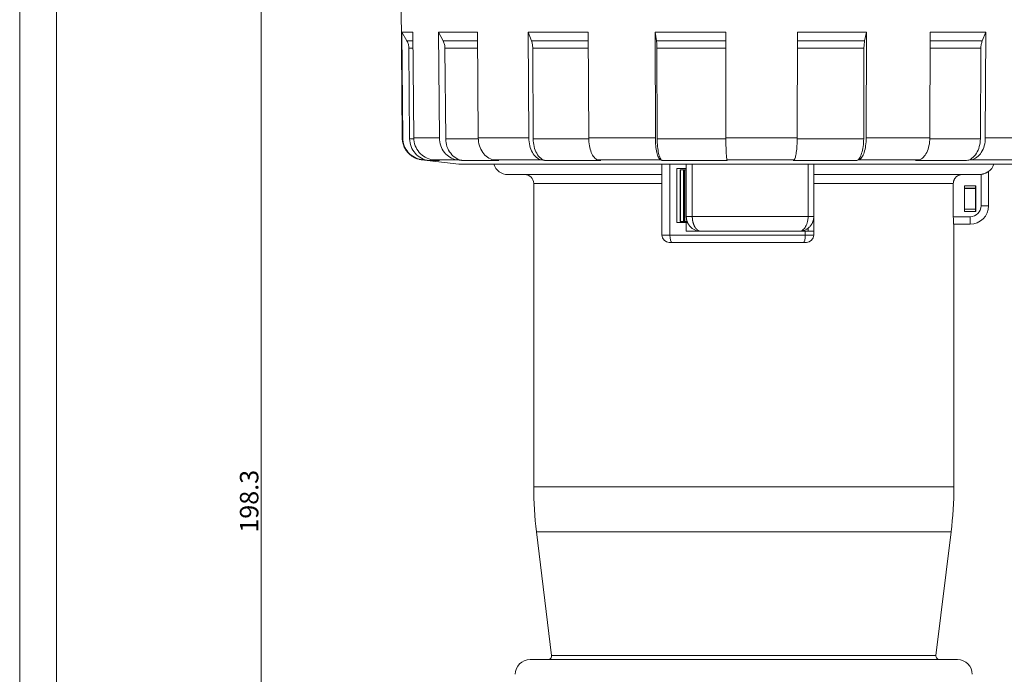
# Model space of a CAD drawing. Units: millimetres. Extents: x 0 to 420, y 0 to 297.
# Drawn here: x 0 to 134, y 130 to 219 of the extents above; entities that cross this region are included whole.
import ezdxf

# ---------------------------------------------------------------- set-up
doc = ezdxf.new("R2010")
doc.units = ezdxf.units.MM
doc.layers.add('1', color=7, linetype='Continuous', true_color=0xffffff)
doc.layers.add('256', color=7, linetype='Continuous', true_color=0xffffff)
doc.styles.add('Arial', font='Arial')
doc.dimstyles.get("Standard").update_dxf_attribs({"dimtxt": 0.18, "dimasz": 0.18, "dimexe": 0.18, "dimexo": 0.0625, "dimgap": 0.09, "dimtad": 0, "dimtih": 1, "dimtoh": 1, "dimdec": 4, "dimzin": 0, "dimdsep": 46, "dimtxsty": 'Standard', "dimcen": 0.09, "dimadec": 0, "dimazin": 0, "dimtfac": 1, "dimtdec": 4, "dimtofl": 0, "dimtmove": 0, "dimatfit": 3, "dimfxl": 0, "dimtolj": 1, "dimtzin": 0, "dimarcsym": 0})

# ---------------------------------------------------------------- blocks, each defined once
blk = doc.blocks.new('_U0')
at = {"layer": '1', "color": 18, "lineweight": 13}
for p, q in [((69.03, 252.19), (31.26, 252.19)), ((32.76, 252.19), (32.76, 53.89)), ((77.12, 53.89), (31.26, 53.89))]:
    blk.add_line(p, q, dxfattribs=at)
at = {"layer": '1', "color": 18, "lineweight": 18}
for points in [[(32.76, 252.19), (33.25, 249.69), (32.27, 249.69)], [(32.76, 53.89), (32.27, 56.39), (33.25, 56.39)]]:
    blk.add_solid(points, dxfattribs=at)
at = {"layer": '1', "color": 18, "linetype": 'Continuous', "lineweight": 13, "insert": (32.38, 148.91), "char_height": 2.5, "attachment_point": 7, "rotation": 90, "line_spacing_factor": 1.047437, "style": 'Arial'}
blk.add_mtext('\\fArial|b0|i0;\\W1.0000;198.3', dxfattribs=at)

msp = doc.modelspace()

# ---------------------------------------------------------------- linework, layer by layer
at = {"layer": '1', "color": 155, "linetype": 'Continuous', "lineweight": 18}
for p, q in [((51.731, 220.895), (51.892, 202.467)), ((51.83, 216.833), (52.531, 215.619)), ((51.83, 216.833), (51.956, 202.467)), ((53.35, 216.833), (51.83, 216.833)), ((53.35, 216.833), (53.471, 202.467)), ((56.831, 216.833), (57.456, 215.619)), ((56.831, 216.833), (56.943, 202.467)), ((62.121, 216.833), (56.831, 216.833)), ((62.121, 216.833), (62.219, 202.467)), ((68.99, 216.833), (69.431, 215.619)), ((68.99, 216.833), (69.069, 202.467)), ((77.137, 216.833), (68.99, 216.833)), ((77.137, 216.833), (77.194, 202.467)), ((86.205, 216.833), (86.387, 215.619)), ((86.205, 216.833), (86.238, 202.467)), ((95.799, 216.833), (86.205, 216.833)), ((95.799, 216.833), (95.806, 202.467)), ((105.5, 216.833), (105.48, 202.467)), ((114.883, 216.833), (105.5, 216.833)), ((114.883, 216.833), (114.631, 215.619)), ((114.883, 216.833), (114.838, 202.467)), ((123.538, 216.833), (123.469, 202.467)), ((131.087, 216.833), (123.538, 216.833)), ((131.087, 216.833), (130.591, 215.619)), ((131.087, 216.833), (130.998, 202.467)), ((53.36, 215.619), (52.531, 215.619)), ((62.13, 215.619), (57.456, 215.619)), ((77.141, 215.619), (69.431, 215.619)), ((95.8, 215.619), (86.387, 215.619)), ((114.631, 215.619), (105.498, 215.619)), ((130.591, 215.619), (123.532, 215.619)), ((52.798, 214.636), (52.905, 202.35)), ((53.368, 214.636), (52.798, 214.636)), ((57.694, 214.636), (57.79, 202.35)), ((62.136, 214.636), (57.694, 214.636)), ((69.6, 214.636), (69.667, 202.35)), ((77.145, 214.636), (69.6, 214.636)), ((86.456, 214.636), (86.484, 202.35)), ((95.8, 214.636), (86.456, 214.636)), ((114.535, 214.636), (105.497, 214.636)), ((114.535, 214.636), (114.497, 202.35)), ((130.401, 214.636), (123.527, 214.636)), ((130.401, 214.636), (130.325, 202.35)), ((59.581, 198.895), (54.526, 199.515)), ((56.015, 199.515), (56.934, 199.399)), ((64.266, 199.515), (65.005, 199.399)), ((105.068, 199.515), (104.919, 199.399)), ((113.894, 199.515), (113.553, 199.399)), ((122.035, 199.515), (121.517, 199.399)), ((129.135, 199.515), (128.463, 199.399)), ((89.131, 190.995), (89.131, 198.295)), ((89.131, 198.295), (90.431, 198.295)), ((89.581, 198.145), (89.634, 198.145)), ((89.581, 191.145), (89.581, 198.145)), ((89.634, 198.145), (90.033, 198.145)), ((89.634, 191.145), (89.634, 198.145)), ((90.033, 198.145), (90.085, 198.145)), ((90.033, 191.145), (90.033, 198.145)), ((90.085, 198.145), (90.241, 198.145)), ((90.241, 198.145), (90.431, 198.145)), ((90.431, 198.295), (90.431, 198.895)), ((90.431, 198.895), (90.431, 191.795)), ((107.731, 198.895), (107.731, 191.795)), ((131.431, 193.271), (131.431, 197.906)), ((131.431, 193.271), (131.431, 197.906)), ((87.131, 197.495), (66.231, 197.495)), ((107.731, 197.495), (130.169, 197.495)), ((69.731, 196.295), (69.731, 155.114)), ((126.661, 196.295), (126.661, 191.771)), ((128.163, 195.979), (128.172, 195.971)), ((129.698, 195.979), (128.163, 195.979)), ((128.163, 192.462), (128.163, 195.979)), ((128.172, 195.971), (128.172, 195.629)), ((129.69, 195.971), (128.172, 195.971)), ((128.172, 195.629), (129.69, 195.629)), ((128.181, 195.621), (128.172, 195.629)), ((129.681, 195.621), (128.181, 195.621)), ((128.181, 195.621), (128.181, 192.821)), ((129.681, 195.621), (129.69, 195.629)), ((129.681, 192.821), (129.681, 195.621)), ((129.698, 195.979), (129.69, 195.971)), ((129.69, 195.629), (129.69, 195.971)), ((129.698, 192.462), (129.698, 195.979)), ((128.163, 192.462), (128.172, 192.471)), ((128.163, 192.462), (129.698, 192.462)), ((128.181, 192.821), (128.172, 192.812)), ((128.172, 192.812), (129.69, 192.812)), ((128.172, 192.812), (128.172, 192.471)), ((128.172, 192.471), (129.69, 192.471)), ((128.181, 192.821), (129.681, 192.821)), ((129.681, 192.821), (129.69, 192.812)), ((129.69, 192.471), (129.69, 192.812)), ((129.698, 192.462), (129.69, 192.471)), ((89.581, 191.145), (89.634, 191.145)), ((89.634, 191.145), (90.033, 191.145)), ((90.033, 191.145), (90.085, 191.145)), ((90.085, 191.145), (90.241, 191.145)), ((90.241, 191.145), (90.54, 191.145)), ((107.731, 191.795), (107.731, 189.795)), ((89.131, 190.995), (90.431, 190.995)), ((90.599, 190.995), (90.431, 190.995)), ((90.431, 189.798), (90.431, 190.995)), ((92.328, 189.797), (90.431, 189.798)), ((90.431, 189.798), (92.329, 189.797)), ((92.431, 189.795), (105.731, 189.795)), ((105.769, 189.795), (106.575, 189.795)), ((106.989, 189.795), (105.77, 189.795)), ((106.989, 189.795), (107.731, 189.795)), ((126.714, 190.771), (128.931, 190.771)), ((126.731, 155.114), (126.731, 190.771)), ((128.931, 190.771), (128.931, 190.771)), ((88.131, 188.295), (88.494, 188.295)), ((88.494, 188.295), (106.346, 188.295)), ((106.346, 188.295), (106.731, 188.295)), ((70.104, 149.02), (72.162, 132.256)), ((124.3, 132.256), (126.359, 149.02)), ((69.231, 131.695), (127.231, 131.695))]:
    msp.add_line(p, q, dxfattribs=at)
at = {"layer": '1', "color": 155, "linetype": 'Continuous', "lineweight": 13}
for p, q in [((90.085, 191.145), (90.085, 198.145)), ((90.241, 191.145), (90.241, 198.145)), ((91.25, 198.895), (91.25, 191.795)), ((106.958, 198.895), (106.958, 191.795)), ((130.431, 193.271), (130.431, 197.512)), ((69.731, 196.295), (87.131, 196.295)), ((107.731, 196.295), (126.661, 196.295)), ((131.431, 193.271), (130.431, 193.271)), ((131.431, 193.271), (131.431, 193.271)), ((91.25, 191.795), (106.958, 191.795)), ((126.661, 191.771), (128.931, 191.771)), ((106.989, 190.24), (106.989, 189.795)), ((98.231, 155.114), (69.731, 155.114)), ((126.731, 155.114), (98.231, 155.114)), ((98.231, 149.02), (70.104, 149.02)), ((126.359, 149.02), (98.231, 149.02)), ((98.231, 132.256), (72.162, 132.256)), ((124.3, 132.256), (98.231, 132.256))]:
    msp.add_line(p, q, dxfattribs=at)
at = {"layer": '1', "color": 155, "linetype": 'Continuous', "lineweight": 18}
for centre, radius, start, end in [((66.231, 199.495), 2, 197.46563, 270.00003), ((130.231, 199.495), 2, 306.86981, 342.54258), ((68.531, 196.295), 1.2, 0, 90), ((88.131, 189.295), 1, 180, 270), ((106.731, 189.295), 1, 270, 360), ((119.738, 155.114), 50.006, 180, 186.99906), ((76.725, 155.114), 50.006, 353.00094, 0), ((71.666, 132.195), 0.5, 270, 7.00003), ((124.796, 132.195), 0.5, 172.99997, 270), ((69.231, 129.695), 2, 90, 180), ((127.231, 129.695), 2, 0, 90)]:
    msp.add_arc(centre, radius, start, end, dxfattribs=at)
msp.add_ellipse((128.931, 193.271), major_axis=(0, -2.5), ratio=1, start_param=0, end_param=1.5707963, dxfattribs=at)
msp.add_ellipse((128.931, 193.271), major_axis=(0, -2.5), ratio=1, start_param=0, end_param=1.5707963, dxfattribs=at)
at = {"layer": '1', "color": 155, "linetype": 'Continuous', "lineweight": 13}
for centre, major_axis, ratio, start_param, end_param in [((128.931, 193.271), (0, -1.5), 1, 0, 1.5707963), ((128.931, 191.771), (0, -1), 0.000185, 4.712389, 6.2831853), ((88.494, 189.295), (0, -1), 0.2750705, 4.712389, 6.2831853), ((106.346, 189.295), (0, -1), 0.2292254, 0, 1.5707963)]:
    msp.add_ellipse(centre, major_axis=major_axis, ratio=ratio, start_param=start_param, end_param=end_param, dxfattribs=at)
at = {"layer": '1', "color": 155, "linetype": 'Continuous', "lineweight": 18}
for points, degree in [([(52.531, 215.619), (52.573, 215.544), (52.65, 215.39), (52.733, 215.146), (52.785, 214.894), (52.797, 214.722), (52.798, 214.636)], 3), ([(57.456, 215.619), (57.494, 215.544), (57.562, 215.39), (57.637, 215.146), (57.683, 214.894), (57.694, 214.722), (57.694, 214.636)], 3), ([(69.431, 215.619), (69.458, 215.544), (69.506, 215.39), (69.559, 215.146), (69.592, 214.894), (69.6, 214.722), (69.6, 214.636)], 3), ([(86.387, 215.619), (86.398, 215.544), (86.418, 215.39), (86.439, 215.146), (86.453, 214.894), (86.456, 214.722), (86.456, 214.636)], 3), ([(114.631, 215.619), (114.616, 215.544), (114.589, 215.39), (114.559, 215.146), (114.54, 214.894), (114.536, 214.722), (114.535, 214.636)], 3), ([(130.591, 215.619), (130.56, 215.544), (130.506, 215.39), (130.447, 215.146), (130.411, 214.894), (130.402, 214.722), (130.401, 214.636)], 3), ([(54.586, 199.515), (55.536, 199.399)], 1), ([(59.29, 199.515), (60.137, 199.399)], 1), ([(70.727, 199.515), (71.325, 199.399)], 1), ([(86.92, 199.515), (87.166, 199.399)], 1), ([(134.885, 199.515), (134.054, 199.515), (132.258, 199.515), (130.214, 199.515), (129.135, 199.515)], 3), ([(87.131, 198.895), (87.131, 195.695), (87.131, 192.495), (87.131, 189.295)], 3), ([(131.431, 197.895), (131.431, 197.895), (131.431, 197.898), (131.431, 197.906)], 3), ([(130.431, 197.512), (130.344, 197.5), (130.256, 197.495), (130.169, 197.495)], 3), ([(90.431, 191.795), (90.431, 191.784), (90.431, 191.773), (90.431, 191.762)], 3), ([(107.731, 191.795), (107.731, 191.789), (107.731, 191.784), (107.731, 191.779)], 3)]:
    msp.add_open_spline(points, degree=degree, dxfattribs=at)
for points, knots in [([(51.892, 202.467), (51.892, 202.422), (51.895, 202.332), (51.906, 202.198), (51.922, 202.064), (51.944, 201.931), (51.973, 201.799), (52.007, 201.668), (52.047, 201.539), (52.093, 201.411), (52.144, 201.287), (52.201, 201.164), (52.264, 201.044), (52.332, 200.928), (52.405, 200.814), (52.483, 200.704), (52.565, 200.597), (52.653, 200.495), (52.745, 200.396), (52.842, 200.302), (52.942, 200.212), (53.047, 200.126), (53.155, 200.046), (53.267, 199.97), (53.382, 199.899), (53.5, 199.834), (53.622, 199.774), (53.745, 199.72), (53.872, 199.671), (54, 199.628), (54.13, 199.591), (54.261, 199.559), (54.393, 199.534), (54.482, 199.521), (54.526, 199.515)], [0, 0, 0, 0, 0.0311167, 0.062295, 0.0935236, 0.1247905, 0.156083, 0.1873888, 0.2186962, 0.2499945, 0.2812772, 0.3125464, 0.343805, 0.3750552, 0.4062986, 0.4375362, 0.4687694, 0.5000001, 0.5312308, 0.5624641, 0.5937017, 0.624945, 0.6561952, 0.6874539, 0.718723, 0.7500056, 0.781304, 0.8126113, 0.8439171, 0.8752096, 0.9064764, 0.9377051, 0.9688834, 1, 1, 1, 1]), ([(51.956, 202.467), (51.959, 202.109), (52.096, 201.387), (52.668, 200.452), (53.531, 199.777), (54.231, 199.559), (54.586, 199.515)], [0, 0, 0, 0, 0.2500001, 0.5000001, 0.7500001, 1, 1, 1, 1]), ([(52.905, 202.35), (52.908, 201.992), (53.045, 201.271), (53.617, 200.335), (54.481, 199.66), (55.181, 199.442), (55.536, 199.399)], [0, 0, 0, 0, 0.2500001, 0.5000001, 0.7500001, 1, 1, 1, 1]), ([(53.471, 202.467), (53.474, 202.109), (53.607, 201.387), (54.16, 200.452), (54.995, 199.777), (55.672, 199.559), (56.015, 199.515)], [0, 0, 0, 0, 0.2500001, 0.5000001, 0.7500001, 1, 1, 1, 1]), ([(56.943, 202.467), (56.945, 202.109), (57.068, 201.387), (57.578, 200.452), (58.348, 199.777), (58.973, 199.559), (59.29, 199.515)], [0, 0, 0, 0, 0.2500001, 0.5000001, 0.7500001, 1, 1, 1, 1]), ([(57.79, 202.35), (57.793, 201.992), (57.915, 201.271), (58.425, 200.335), (59.196, 199.66), (59.821, 199.442), (60.137, 199.399)], [0, 0, 0, 0, 0.2500001, 0.5000001, 0.7500001, 1, 1, 1, 1]), ([(62.219, 202.467), (62.221, 202.109), (62.328, 201.387), (62.773, 200.452), (63.445, 199.777), (63.99, 199.559), (64.266, 199.515)], [0, 0, 0, 0, 0.2500001, 0.5000001, 0.7500001, 1, 1, 1, 1]), ([(69.069, 202.467), (69.071, 202.109), (69.157, 201.387), (69.518, 200.452), (70.062, 199.777), (70.503, 199.559), (70.727, 199.515)], [0, 0, 0, 0, 0.2500001, 0.5000001, 0.7500001, 1, 1, 1, 1]), ([(69.667, 202.35), (69.669, 201.992), (69.756, 201.271), (70.116, 200.335), (70.66, 199.66), (71.102, 199.442), (71.325, 199.399)], [0, 0, 0, 0, 0.2500001, 0.5000001, 0.7500001, 1, 1, 1, 1]), ([(77.194, 202.467), (77.195, 202.109), (77.257, 201.387), (77.517, 200.452), (77.91, 199.777), (78.228, 199.559), (78.39, 199.515)], [0, 0, 0, 0, 0.2500001, 0.5000001, 0.7500001, 1, 1, 1, 1]), ([(86.238, 202.467), (86.239, 202.109), (86.274, 201.387), (86.422, 200.452), (86.646, 199.777), (86.828, 199.559), (86.92, 199.515)], [0, 0, 0, 0, 0.2500001, 0.5000001, 0.7500001, 1, 1, 1, 1]), ([(86.484, 202.35), (86.485, 201.992), (86.52, 201.271), (86.668, 200.335), (86.892, 199.66), (87.074, 199.442), (87.166, 199.399)], [0, 0, 0, 0, 0.2500001, 0.5000001, 0.7500001, 1, 1, 1, 1]), ([(95.806, 202.467), (95.806, 202.109), (95.813, 201.387), (95.843, 200.452), (95.889, 199.777), (95.925, 199.559), (95.944, 199.515)], [0, 0, 0, 0, 0.2500001, 0.5000001, 0.7500001, 1, 1, 1, 1]), ([(105.48, 202.467), (105.48, 202.109), (105.458, 201.387), (105.369, 200.452), (105.233, 199.777), (105.124, 199.559), (105.068, 199.515)], [0, 0, 0, 0, 0.2500001, 0.5000001, 0.7500001, 1, 1, 1, 1]), ([(113.553, 199.399), (113.68, 199.442), (113.932, 199.66), (114.241, 200.335), (114.447, 201.271), (114.496, 201.992), (114.497, 202.35)], [0, 0, 0, 0, 0.2499999, 0.4999999, 0.7499999, 1, 1, 1, 1]), ([(114.838, 202.467), (114.837, 202.109), (114.787, 201.387), (114.582, 200.452), (114.272, 199.777), (114.021, 199.559), (113.894, 199.515)], [0, 0, 0, 0, 0.2500001, 0.5000001, 0.7500001, 1, 1, 1, 1]), ([(123.469, 202.467), (123.468, 202.109), (123.393, 201.387), (123.081, 200.452), (122.61, 199.777), (122.228, 199.559), (122.035, 199.515)], [0, 0, 0, 0, 0.2500001, 0.5000001, 0.7500001, 1, 1, 1, 1]), ([(130.325, 202.35), (130.323, 201.992), (130.226, 201.271), (129.821, 200.335), (129.21, 199.66), (128.714, 199.442), (128.463, 199.399)], [0, 0, 0, 0, 0.2500001, 0.5000001, 0.7500001, 1, 1, 1, 1]), ([(130.998, 202.467), (130.996, 202.109), (130.899, 201.387), (130.494, 200.452), (129.882, 199.777), (129.387, 199.559), (129.135, 199.515)], [0, 0, 0, 0, 0.2500001, 0.5000001, 0.7500001, 1, 1, 1, 1]), ([(78.39, 199.515), (78.39, 199.515), (78.39, 199.515), (78.534, 199.476), (78.677, 199.438), (78.821, 199.399)], [0, 0, 0, 0, 0.0001221, 0.0001221, 1, 1, 1, 1]), ([(95.944, 199.515), (95.944, 199.515), (95.944, 199.515), (95.96, 199.476), (95.977, 199.438), (95.994, 199.399)], [0, 0, 0, 0, 0.0000526, 0.0000526, 1, 1, 1, 1]), ([(136.881, 198.895), (136.881, 198.895), (136.85, 198.895), (136.709, 198.895), (136.476, 198.895), (136.152, 198.895), (135.873, 198.895), (135.641, 198.895), (135.56, 198.895), (135.389, 198.895), (135.301, 198.895), (135.023, 198.895), (134.625, 198.895), (133.943, 198.895), (133.177, 198.895), (132.328, 198.895), (131.396, 198.895), (130.718, 198.895), (130.276, 198.895), (130.187, 198.895), (130.007, 198.895), (129.916, 198.895), (129.64, 198.895), (129.454, 198.895), (128.886, 198.895), (128.107, 198.895), (126.872, 198.895), (125.571, 198.895), (124.204, 198.895), (122.771, 198.895), (121.772, 198.895), (121.133, 198.895), (121.005, 198.895), (120.746, 198.895), (120.616, 198.895), (120.226, 198.895), (119.964, 198.895), (119.173, 198.895), (118.104, 198.895), (116.46, 198.895), (114.775, 198.895), (113.05, 198.895), (111.284, 198.895), (110.079, 198.895), (109.317, 198.895), (109.164, 198.895), (108.858, 198.895), (108.399, 198.895), (107.938, 198.895), (107.015, 198.895), (105.779, 198.895), (103.913, 198.895), (102.033, 198.895), (100.14, 198.895), (98.869, 198.895), (97.594, 198.895), (96.322, 198.895), (94.428, 198.895), (92.547, 198.895), (90.678, 198.895), (89.441, 198.895), (88.516, 198.895), (88.209, 198.895), (87.825, 198.895), (87.748, 198.895), (87.595, 198.895), (87.365, 198.895), (86.526, 198.895), (85.173, 198.895), (83.409, 198.895), (81.685, 198.895), (80, 198.895), (78.354, 198.895), (77.284, 198.895), (76.623, 198.895), (76.426, 198.895), (76.229, 198.895), (76.098, 198.895), (76.033, 198.895), (75.707, 198.895), (75.45, 198.895), (74.685, 198.895), (73.687, 198.895), (72.256, 198.895), (70.89, 198.895), (69.589, 198.895), (68.352, 198.895), (67.572, 198.895), (67.098, 198.895), (67.004, 198.895), (66.864, 198.895), (66.817, 198.895), (66.725, 198.895), (66.494, 198.895), (66.27, 198.895), (65.741, 198.895), (65.064, 198.895), (64.133, 198.895), (63.284, 198.895), (62.519, 198.895), (61.836, 198.895), (61.437, 198.895), (61.229, 198.895), (61.206, 198.895), (61.16, 198.895), (61.138, 198.895), (61.071, 198.895), (60.941, 198.895), (60.819, 198.895), (60.587, 198.895), (60.449, 198.895), (60.202, 198.895), (59.986, 198.895), (59.753, 198.895), (59.613, 198.895), (59.581, 198.895), (59.581, 198.895)], [0, 0, 0, 0, 0.0156251, 0.0312502, 0.0468754, 0.0625005, 0.0781256, 0.0781256, 0.0859382, 0.0859382, 0.0937507, 0.0937507, 0.1093759, 0.125001, 0.1406261, 0.1562512, 0.1718763, 0.1875015, 0.1875015, 0.1914077, 0.1914077, 0.195314, 0.195314, 0.2031266, 0.2031266, 0.2187517, 0.2343768, 0.2500019, 0.2656271, 0.2812522, 0.2968773, 0.2968773, 0.3007836, 0.3007836, 0.3046899, 0.3046899, 0.3125024, 0.3125024, 0.3281276, 0.3437527, 0.3593778, 0.3750029, 0.390628, 0.4062532, 0.4062532, 0.4101594, 0.4101594, 0.4140657, 0.4218783, 0.4218783, 0.4375034, 0.4531285, 0.4687537, 0.4843788, 0.5000039, 0.5000039, 0.515629, 0.5312541, 0.5468793, 0.5625044, 0.5781295, 0.5781295, 0.5859421, 0.5859421, 0.5878952, 0.5878952, 0.5898483, 0.5937546, 0.6093797, 0.6250049, 0.64063, 0.6562551, 0.6718802, 0.6875054, 0.6875054, 0.6914116, 0.6933648, 0.6933648, 0.6953179, 0.6953179, 0.7031305, 0.7031305, 0.7187556, 0.7343807, 0.7500058, 0.765631, 0.7812561, 0.7968812, 0.7968812, 0.8007875, 0.8007875, 0.8027406, 0.8027406, 0.8046938, 0.8125063, 0.8125063, 0.8281315, 0.8437566, 0.8593817, 0.8750068, 0.8906319, 0.9062571, 0.9062571, 0.9082102, 0.9082102, 0.9101633, 0.9101633, 0.9140696, 0.9218822, 0.9218822, 0.9375073, 0.9375073, 0.9531324, 0.9687575, 0.9843827, 1, 1, 1, 1]), ([(130.431, 197.512), (130.499, 197.521), (130.565, 197.533), (130.661, 197.555), (130.693, 197.564), (130.74, 197.577), (130.756, 197.582), (130.787, 197.591), (130.802, 197.596), (130.877, 197.621), (130.933, 197.642), (131.013, 197.676), (131.039, 197.687), (131.089, 197.711), (131.112, 197.722), (131.18, 197.757), (131.221, 197.779), (131.266, 197.806), (131.275, 197.811), (131.292, 197.821), (131.317, 197.836), (131.352, 197.858), (131.375, 197.873), (131.39, 197.883), (131.395, 197.886), (131.403, 197.891), (131.407, 197.893), (131.424, 197.904), (131.431, 197.908), (131.431, 197.906)], [0, 0, 0, 0, 0.125, 0.125, 0.1875, 0.1875, 0.21875, 0.21875, 0.25, 0.25, 0.375, 0.375, 0.4375, 0.4375, 0.5, 0.5, 0.625, 0.625, 0.65625, 0.65625, 0.6875, 0.75, 0.8125, 0.8125, 0.84375, 0.84375, 0.875, 0.875, 1, 1, 1, 1]), ([(133.211, 198.895), (133.463, 198.895), (133.914, 198.895), (134.322, 198.895), (134.503, 198.895)], [0, 0, 0, 0, 0.5313029, 1, 1, 1, 1]), ([(127.864, 197.495), (127.784, 197.495), (127.706, 197.487), (127.591, 197.464), (127.553, 197.455), (127.497, 197.438), (127.478, 197.431), (127.441, 197.418), (127.422, 197.411), (127.331, 197.374), (127.262, 197.337), (127.181, 197.282), (127.164, 197.271), (127.133, 197.248), (127.117, 197.236), (127.071, 197.198), (127.042, 197.172), (126.959, 197.089), (126.909, 197.028), (126.854, 196.947), (126.843, 196.93), (126.823, 196.896), (126.793, 196.845), (126.751, 196.756), (126.725, 196.682), (126.708, 196.626), (126.702, 196.607), (126.693, 196.569), (126.688, 196.55), (126.669, 196.453), (126.661, 196.374), (126.661, 196.295)], [0, 0, 0, 0, 0.125, 0.125, 0.1875, 0.1875, 0.21875, 0.21875, 0.25, 0.25, 0.375, 0.375, 0.40625, 0.40625, 0.4375, 0.4375, 0.5, 0.5, 0.625, 0.625, 0.65625, 0.65625, 0.6875, 0.75, 0.8125, 0.8125, 0.84375, 0.84375, 0.875, 0.875, 1, 1, 1, 1]), ([(90.431, 191.763), (90.432, 191.758), (90.432, 191.749), (90.433, 191.734), (90.435, 191.72), (90.437, 191.707), (90.438, 191.696), (90.44, 191.685), (90.441, 191.673), (90.443, 191.66), (90.444, 191.641), (90.446, 191.616), (90.448, 191.584), (90.45, 191.55), (90.453, 191.515), (90.458, 191.479), (90.463, 191.445), (90.469, 191.411), (90.476, 191.377), (90.484, 191.343), (90.493, 191.305), (90.504, 191.262), (90.518, 191.213), (90.534, 191.16), (90.547, 191.125), (90.553, 191.106)], [0, 0, 0, 0, 0.0432526, 0.0817161, 0.1155344, 0.1379922, 0.1581167, 0.1761193, 0.1927453, 0.2107183, 0.2311319, 0.2674846, 0.3116614, 0.3640516, 0.4180139, 0.4691557, 0.5180734, 0.5651459, 0.6107736, 0.6558775, 0.7047951, 0.7686078, 0.8391188, 0.916284, 1, 1, 1, 1]), ([(90.553, 191.109), (90.561, 191.084), (90.571, 191.06), (90.63, 190.915), (90.692, 190.799), (90.837, 190.58), (90.92, 190.478), (91.059, 190.338), (91.108, 190.293), (91.21, 190.209), (91.369, 190.091), (91.545, 189.997), (91.788, 189.896), (91.913, 189.858), (92.044, 189.832), (92.047, 189.832), (92.05, 189.831)], [0, 0, 0, 0, 0.0378683, 0.0378683, 0.229485, 0.229485, 0.4211018, 0.4211018, 0.5169102, 0.5169102, 0.6127186, 0.8043353, 0.8043353, 0.9959521, 0.9959521, 1, 1, 1, 1]), ([(107.593, 191.065), (107.593, 191.065), (107.59, 191.058), (107.585, 191.043), (107.576, 191.022), (107.567, 191.002), (107.558, 190.981), (107.549, 190.961), (107.521, 190.9), (107.469, 190.8), (107.385, 190.665), (107.288, 190.535), (107.178, 190.411), (107.056, 190.293), (106.921, 190.184), (106.77, 190.082), (106.603, 189.991), (106.476, 189.937), (106.398, 189.909), (106.373, 189.9), (106.347, 189.892), (106.32, 189.883), (106.291, 189.875), (106.262, 189.866), (106.231, 189.858), (106.199, 189.85), (106.167, 189.843), (106.136, 189.836), (106.117, 189.832), (106.109, 189.831)], [0, 0, 0, 0, 0.0006938, 0.0114672, 0.0222592, 0.03307, 0.0438996, 0.0547484, 0.0656164, 0.1405132, 0.2175296, 0.2967181, 0.3781273, 0.4618015, 0.5473957, 0.637989, 0.7336116, 0.8342888, 0.8472123, 0.8606722, 0.8746685, 0.8892014, 0.9042707, 0.9198767, 0.9360192, 0.9526984, 0.9699142, 0.9876667, 1, 1, 1, 1]), ([(107.593, 191.064), (107.594, 191.067), (107.597, 191.073), (107.601, 191.084), (107.605, 191.097), (107.612, 191.116), (107.621, 191.141), (107.632, 191.174), (107.643, 191.21), (107.654, 191.248), (107.665, 191.287), (107.675, 191.328), (107.687, 191.379), (107.699, 191.44), (107.71, 191.511), (107.72, 191.582), (107.726, 191.652), (107.73, 191.719), (107.731, 191.762), (107.731, 191.783)], [0, 0, 0, 0, 0.0199427, 0.0404475, 0.0618576, 0.084472, 0.126709, 0.1741423, 0.2248552, 0.2773312, 0.3315628, 0.3875425, 0.4452632, 0.5385091, 0.6356104, 0.7311976, 0.8236621, 0.9131831, 1, 1, 1, 1]), ([(126.714, 190.771), (126.711, 190.771), (126.709, 190.777), (126.705, 190.796), (126.703, 190.804), (126.701, 190.823), (126.699, 190.834), (126.695, 190.872), (126.692, 190.903), (126.688, 190.948), (126.687, 190.957), (126.686, 190.977), (126.685, 190.987), (126.683, 191.018), (126.681, 191.04), (126.677, 191.109), (126.675, 191.16), (126.672, 191.228), (126.671, 191.242), (126.67, 191.27), (126.669, 191.313), (126.666, 191.386), (126.665, 191.448), (126.664, 191.495), (126.663, 191.51), (126.663, 191.542), (126.663, 191.558), (126.661, 191.639), (126.661, 191.705), (126.661, 191.771)], [0, 0, 0, 0, 0.125, 0.125, 0.1875, 0.1875, 0.25, 0.25, 0.375, 0.375, 0.40625, 0.40625, 0.4375, 0.4375, 0.5, 0.5, 0.625, 0.625, 0.65625, 0.65625, 0.6875, 0.75, 0.8125, 0.8125, 0.84375, 0.84375, 0.875, 0.875, 1, 1, 1, 1]), ([(92.049, 189.831), (92.06, 189.829), (92.083, 189.825), (92.117, 189.819), (92.146, 189.815), (92.174, 189.811), (92.199, 189.808), (92.224, 189.805), (92.248, 189.803), (92.267, 189.801), (92.28, 189.8), (92.289, 189.8), (92.294, 189.799), (92.298, 189.799), (92.302, 189.799), (92.31, 189.798), (92.322, 189.798), (92.339, 189.797), (92.36, 189.796), (92.384, 189.795), (92.408, 189.795), (92.424, 189.795), (92.431, 189.795)], [0, 0, 0, 0, 0.0819281, 0.1663112, 0.2576083, 0.317221, 0.3803181, 0.4466512, 0.5108943, 0.5615932, 0.5917711, 0.613664, 0.6273481, 0.6332094, 0.643977, 0.6658679, 0.6989155, 0.7467678, 0.8075856, 0.8737695, 0.9381922, 1, 1, 1, 1]), ([(105.731, 189.795), (105.739, 189.795), (105.756, 189.795), (105.782, 189.795), (105.806, 189.796), (105.828, 189.797), (105.845, 189.798), (105.857, 189.799), (105.863, 189.799), (105.867, 189.799), (105.87, 189.8), (105.875, 189.8), (105.883, 189.801), (105.895, 189.801), (105.911, 189.803), (105.93, 189.805), (105.951, 189.807), (105.972, 189.809), (105.993, 189.812), (106.015, 189.815), (106.038, 189.818), (106.063, 189.822), (106.087, 189.827), (106.104, 189.83), (106.112, 189.831)], [0, 0, 0, 0, 0.0660345, 0.1349564, 0.2056377, 0.2676701, 0.3150624, 0.3479234, 0.3635926, 0.3703774, 0.3772023, 0.3912151, 0.4124552, 0.4409852, 0.4823691, 0.5334644, 0.589997, 0.6444973, 0.6967005, 0.746475, 0.816372, 0.8809215, 0.9415335, 1, 1, 1, 1]), ([(106.575, 189.795), (106.657, 189.795), (106.816, 189.795), (106.964, 189.795), (107.071, 189.795), (107.106, 189.795), (107.172, 189.795), (107.205, 189.795), (107.297, 189.795), (107.355, 189.795), (107.42, 189.795), (107.433, 189.795), (107.458, 189.795), (107.493, 189.795), (107.526, 189.795), (107.586, 189.795), (107.62, 189.795), (107.655, 189.795), (107.661, 189.795), (107.673, 189.795), (107.69, 189.795), (107.703, 189.795), (107.724, 189.795), (107.731, 189.795), (107.731, 189.795)], [0, 0, 0, 0, 0.1250348, 0.2500696, 0.2500696, 0.312587, 0.312587, 0.3751044, 0.3751044, 0.5001392, 0.5001392, 0.5313979, 0.5313979, 0.5626566, 0.625174, 0.625174, 0.7502088, 0.7502088, 0.7814675, 0.7814675, 0.8127262, 0.8752436, 0.8752436, 1, 1, 1, 1]), ([(107.731, 189.795), (107.731, 189.712), (107.731, 189.629), (107.731, 189.462), (107.731, 189.379), (107.731, 189.295)], [0, 0, 0, 0, 0.4968096, 0.4968096, 1, 1, 1, 1])]:
    msp.add_open_spline(points, degree=3, knots=knots, dxfattribs=at)
at = {"layer": '1', "color": 155, "linetype": 'Continuous', "lineweight": 13}
for points in [[(51.956, 202.467), (51.913, 202.467), (51.892, 202.467), (51.892, 202.467)], [(54.586, 199.515), (54.546, 199.515), (54.526, 199.515), (54.526, 199.515)], [(70.727, 199.515), (69.541, 199.515), (67.27, 199.515), (65.226, 199.515), (64.266, 199.515)], [(88.219, 198.895), (88.219, 195.695), (88.219, 192.495), (88.219, 189.295)], [(106.575, 189.795), (106.575, 189.628), (106.575, 189.461), (106.575, 189.295)]]:
    msp.add_open_spline(points, degree=3, dxfattribs=at)
for points, knots in [([(52.905, 202.35), (52.988, 202.35), (53.154, 202.35), (53.425, 202.35), (53.449, 202.35), (53.474, 202.35)], [0, 0, 0, 0, 0.9142335, 0.9142335, 1, 1, 1, 1]), ([(56.943, 202.467), (56.576, 202.467), (55.879, 202.467), (54.95, 202.467), (54.14, 202.467), (53.68, 202.467), (53.471, 202.467)], [0, 0, 0, 0, 0.2500066, 0.5, 0.7499934, 1, 1, 1, 1]), ([(57.79, 202.35), (58.509, 202.35), (59.303, 202.35), (60.812, 202.35), (61.498, 202.35), (62.222, 202.35)], [0, 0, 0, 0, 0.5715204, 0.5715204, 1, 1, 1, 1]), ([(69.069, 202.467), (68.441, 202.467), (67.21, 202.467), (65.449, 202.467), (63.779, 202.467), (62.728, 202.467), (62.219, 202.467)], [0, 0, 0, 0, 0.2500066, 0.5, 0.7499934, 1, 1, 1, 1]), ([(69.667, 202.35), (70.899, 202.35), (72.182, 202.35), (74.704, 202.35), (75.934, 202.35), (77.195, 202.35)], [0, 0, 0, 0, 0.526853, 0.526853, 1, 1, 1, 1]), ([(86.238, 202.467), (85.457, 202.467), (83.905, 202.467), (81.617, 202.467), (79.375, 202.467), (77.914, 202.467), (77.194, 202.467)], [0, 0, 0, 0, 0.2500066, 0.5, 0.7499934, 1, 1, 1, 1]), ([(86.484, 202.35), (88.014, 202.35), (89.566, 202.35), (92.679, 202.35), (94.241, 202.35), (95.806, 202.35)], [0, 0, 0, 0, 0.502631, 0.502631, 1, 1, 1, 1]), ([(105.48, 202.467), (104.682, 202.467), (103.077, 202.467), (100.658, 202.467), (98.231, 202.467), (96.614, 202.467), (95.806, 202.467)], [0, 0, 0, 0, 0.2500066, 0.5, 0.7499934, 1, 1, 1, 1]), ([(105.48, 202.35), (106.994, 202.35), (108.497, 202.35), (111.509, 202.35), (113.018, 202.35), (114.497, 202.35)], [0, 0, 0, 0, 0.4919667, 0.4919667, 1, 1, 1, 1]), ([(123.469, 202.467), (122.791, 202.467), (121.411, 202.467), (119.278, 202.467), (117.088, 202.467), (115.593, 202.467), (114.838, 202.467)], [0, 0, 0, 0, 0.2500066, 0.5, 0.7499934, 1, 1, 1, 1]), ([(123.468, 202.35), (124.613, 202.35), (125.724, 202.35), (128.026, 202.35), (129.205, 202.35), (130.325, 202.35)], [0, 0, 0, 0, 0.4652228, 0.4652228, 1, 1, 1, 1]), ([(137.095, 202.467), (136.654, 202.467), (135.738, 202.467), (134.26, 202.467), (132.684, 202.467), (131.57, 202.467), (130.998, 202.467)], [0, 0, 0, 0, 0.2500066, 0.5, 0.7499934, 1, 1, 1, 1]), ([(55.536, 199.399), (55.575, 199.399), (55.692, 199.399), (55.984, 199.399), (56.392, 199.399), (56.741, 199.399), (56.934, 199.399)], [0, 0, 0, 0, 0.2500066, 0.5, 0.7499934, 1, 1, 1, 1]), ([(59.29, 199.515), (58.943, 199.515), (58.614, 199.515), (57.994, 199.515), (57.701, 199.515), (57.155, 199.515), (56.9, 199.515), (56.429, 199.515), (56.213, 199.515), (56.015, 199.515)], [0, 0, 0, 0, 0.25, 0.25, 0.5, 0.5, 0.75, 0.75, 1, 1, 1, 1]), ([(60.137, 199.399), (60.476, 199.399), (61.188, 199.399), (62.358, 199.399), (63.627, 199.399), (64.536, 199.399), (65.005, 199.399)], [0, 0, 0, 0, 0.2500066, 0.5, 0.7499934, 1, 1, 1, 1]), ([(71.325, 199.399), (71.905, 199.399), (73.09, 199.399), (74.935, 199.399), (76.845, 199.399), (78.157, 199.399), (78.821, 199.399)], [0, 0, 0, 0, 0.2500066, 0.5, 0.7499935, 1, 1, 1, 1]), ([(86.92, 199.515), (85.078, 199.515), (82.182, 199.515), (79.409, 199.515), (78.39, 199.515)], [0, 0, 0, 0, 0.6249986, 1, 1, 1, 1]), ([(87.166, 199.399), (87.886, 199.399), (89.338, 199.399), (91.54, 199.399), (93.76, 199.399), (95.249, 199.399), (95.994, 199.399)], [0, 0, 0, 0, 0.2500066, 0.5, 0.7499935, 1, 1, 1, 1]), ([(105.068, 199.515), (103.561, 199.515), (101.282, 199.515), (98.231, 199.515), (96.706, 199.515), (95.944, 199.515)], [0, 0, 0, 0, 0.5, 0.75, 1, 1, 1, 1]), ([(104.919, 199.399), (105.656, 199.399), (107.124, 199.399), (109.302, 199.399), (111.449, 199.399), (112.856, 199.399), (113.553, 199.399)], [0, 0, 0, 0, 0.2500066, 0.5, 0.7499934, 1, 1, 1, 1]), ([(122.035, 199.515), (120.755, 199.515), (118.77, 199.515), (116.704, 199.515), (115.311, 199.515), (114.606, 199.515), (113.894, 199.515)], [0, 0, 0, 0, 0.5, 0.75, 0.75, 1, 1, 1, 1]), ([(121.517, 199.399), (122.142, 199.399), (123.373, 199.399), (125.149, 199.399), (126.852, 199.399), (127.935, 199.399), (128.463, 199.399)], [0, 0, 0, 0, 0.2500066, 0.5, 0.7499934, 1, 1, 1, 1]), ([(90.431, 191.795), (90.431, 191.795), (90.436, 191.795), (90.456, 191.795), (90.471, 191.795), (90.511, 191.795), (90.535, 191.795), (90.592, 191.795), (90.626, 191.795), (90.7, 191.795), (90.741, 191.795), (90.829, 191.795), (90.876, 191.795), (90.976, 191.795), (91.029, 191.795), (91.137, 191.795), (91.193, 191.795), (91.25, 191.795)], [0, 0, 0, 0, 0.125, 0.125, 0.25, 0.25, 0.375, 0.375, 0.5, 0.5, 0.625, 0.625, 0.75, 0.75, 0.875, 0.875, 1, 1, 1, 1]), ([(91.25, 191.795), (91.25, 191.78), (91.25, 191.752), (91.251, 191.709), (91.252, 191.666), (91.254, 191.623), (91.257, 191.58), (91.26, 191.536), (91.264, 191.493), (91.268, 191.45), (91.273, 191.407), (91.279, 191.364), (91.285, 191.321), (91.291, 191.279), (91.298, 191.236), (91.306, 191.194), (91.314, 191.152), (91.323, 191.11), (91.333, 191.068), (91.343, 191.026), (91.353, 190.985), (91.365, 190.944), (91.376, 190.904), (91.389, 190.864), (91.401, 190.824), (91.415, 190.784), (91.429, 190.745), (91.443, 190.707), (91.458, 190.669), (91.474, 190.631), (91.49, 190.594), (91.507, 190.558), (91.524, 190.522), (91.542, 190.486), (91.56, 190.452), (91.579, 190.418), (91.593, 190.392), (91.604, 190.375), (91.61, 190.365), (91.616, 190.355), (91.622, 190.346), (91.628, 190.336), (91.634, 190.326), (91.64, 190.317), (91.647, 190.307), (91.653, 190.297), (91.66, 190.288), (91.667, 190.278), (91.673, 190.268), (91.68, 190.259), (91.687, 190.249), (91.695, 190.239), (91.702, 190.23), (91.709, 190.22), (91.717, 190.21), (91.724, 190.201), (91.732, 190.191), (91.739, 190.182), (91.747, 190.172), (91.755, 190.163), (91.763, 190.154), (91.771, 190.144), (91.779, 190.135), (91.788, 190.126), (91.796, 190.117), (91.805, 190.107), (91.813, 190.098), (91.822, 190.089), (91.831, 190.08), (91.84, 190.071), (91.849, 190.063), (91.858, 190.054), (91.867, 190.045), (91.876, 190.037), (91.885, 190.028), (91.895, 190.02), (91.905, 190.011), (91.914, 190.003), (91.924, 189.995), (91.934, 189.987), (91.944, 189.979), (91.954, 189.971), (91.964, 189.964), (91.974, 189.956), (91.985, 189.949), (91.995, 189.941), (92.006, 189.934), (92.016, 189.927), (92.027, 189.92), (92.038, 189.913), (92.049, 189.907), (92.06, 189.9), (92.071, 189.894), (92.082, 189.888), (92.093, 189.882), (92.105, 189.876), (92.116, 189.87), (92.128, 189.865), (92.139, 189.859), (92.151, 189.854), (92.163, 189.849), (92.175, 189.844), (92.187, 189.84), (92.199, 189.835), (92.211, 189.831), (92.223, 189.827), (92.236, 189.823), (92.248, 189.82), (92.261, 189.816), (92.273, 189.813), (92.286, 189.81), (92.299, 189.808), (92.312, 189.805), (92.325, 189.803), (92.338, 189.801), (92.351, 189.799), (92.364, 189.798), (92.377, 189.797), (92.391, 189.796), (92.404, 189.795), (92.418, 189.795), (92.427, 189.795), (92.431, 189.795)], [0, 0, 0, 0, 0.0130757, 0.0261857, 0.0393311, 0.052513, 0.0657326, 0.078991, 0.0922894, 0.1056288, 0.1190103, 0.1324351, 0.1459041, 0.1594185, 0.1729793, 0.1865874, 0.200244, 0.21395, 0.2277064, 0.2415141, 0.2553741, 0.2692874, 0.2832547, 0.2972771, 0.3113555, 0.3254906, 0.3396833, 0.3539344, 0.3682448, 0.3826152, 0.3970465, 0.4115393, 0.4260944, 0.4407126, 0.4553944, 0.4701407, 0.484952, 0.489293, 0.4936746, 0.4980969, 0.5025599, 0.5070637, 0.5116082, 0.5161936, 0.5208197, 0.5254866, 0.5301944, 0.534943, 0.5397324, 0.5445628, 0.549434, 0.5543461, 0.5592992, 0.5642931, 0.569328, 0.5744039, 0.5795207, 0.5846784, 0.5898772, 0.5951169, 0.6003975, 0.6057192, 0.6110819, 0.6164856, 0.6219302, 0.6274159, 0.6329426, 0.6385103, 0.6441191, 0.6497688, 0.6554596, 0.6611914, 0.6669642, 0.672778, 0.6786329, 0.6845288, 0.6904657, 0.6964436, 0.7024626, 0.7085225, 0.7146235, 0.7207655, 0.7269485, 0.7331725, 0.7394375, 0.7457435, 0.7520905, 0.7584785, 0.7649074, 0.7713774, 0.7778882, 0.7844401, 0.7910329, 0.7976667, 0.8043414, 0.811057, 0.8178135, 0.824611, 0.8314494, 0.8383287, 0.8452488, 0.8522099, 0.8592118, 0.8662546, 0.8733382, 0.8804627, 0.887628, 0.8948342, 0.9020811, 0.9093688, 0.9166974, 0.9240667, 0.9314768, 0.9389276, 0.9464192, 0.9539515, 0.9615245, 0.9691382, 0.9767927, 0.9844878, 0.9922236, 1, 1, 1, 1]), ([(106.958, 191.795), (106.958, 191.72), (106.952, 191.571), (106.922, 191.281), (106.849, 190.941), (106.714, 190.583), (106.496, 190.202), (106.227, 189.941), (105.944, 189.815), (105.801, 189.795), (105.731, 189.795)], [0, 0, 0, 0, 0.0724125, 0.1441577, 0.2835013, 0.4155632, 0.5409779, 0.7754162, 0.8883712, 1, 1, 1, 1]), ([(106.958, 191.795), (107.012, 191.795), (107.066, 191.795), (107.169, 191.795), (107.219, 191.795), (107.313, 191.795), (107.358, 191.795), (107.441, 191.795), (107.48, 191.795), (107.549, 191.795), (107.58, 191.795), (107.634, 191.795), (107.657, 191.795), (107.694, 191.795), (107.708, 191.795), (107.726, 191.795), (107.731, 191.795), (107.731, 191.795)], [0, 0, 0, 0, 0.125026, 0.125026, 0.2500521, 0.2500521, 0.3750781, 0.3750781, 0.5001041, 0.5001041, 0.6251301, 0.6251301, 0.7501562, 0.7501562, 0.8751822, 0.8751822, 1, 1, 1, 1]), ([(87.131, 189.295), (87.131, 189.295), (87.144, 189.295), (87.183, 189.295), (87.215, 189.295), (87.222, 189.295), (87.236, 189.295), (87.259, 189.295), (87.285, 189.295), (87.341, 189.295), (87.384, 189.295), (87.445, 189.295), (87.458, 189.295), (87.483, 189.295), (87.523, 189.295), (87.565, 189.295), (87.652, 189.295), (87.714, 189.295), (87.814, 189.295), (87.849, 189.295), (87.919, 189.295), (87.955, 189.295), (88.065, 189.295), (88.14, 189.295), (88.219, 189.295)], [0, 0, 0, 0, 0.125, 0.25, 0.25, 0.28125, 0.28125, 0.3125, 0.375, 0.375, 0.5, 0.5, 0.53125, 0.53125, 0.5625, 0.625, 0.625, 0.75, 0.75, 0.8125, 0.8125, 0.875, 0.875, 1, 1, 1, 1]), ([(88.219, 189.295), (88.968, 189.295), (89.719, 189.295), (91.228, 189.295), (92.742, 189.295), (95.03, 189.295), (96.565, 189.295), (98.106, 189.295), (98.88, 189.295), (99.849, 189.295), (100.044, 189.295), (100.335, 189.295), (100.432, 189.295), (100.627, 189.295), (101.112, 189.295), (101.596, 189.295), (102.755, 189.295), (104.293, 189.295), (105.817, 189.295), (106.575, 189.295)], [0, 0, 0, 0, 0.125, 0.125, 0.25, 0.375, 0.5, 0.5, 0.625, 0.625, 0.65625, 0.65625, 0.671875, 0.671875, 0.6875, 0.75, 0.75, 0.875, 1, 1, 1, 1]), ([(106.575, 189.295), (106.657, 189.295), (106.737, 189.295), (106.852, 189.295), (106.89, 189.295), (106.946, 189.295), (106.965, 189.295), (107.001, 189.295), (107.019, 189.295), (107.107, 189.295), (107.174, 189.295), (107.267, 189.295), (107.296, 189.295), (107.34, 189.295), (107.354, 189.295), (107.381, 189.295), (107.395, 189.295), (107.46, 189.295), (107.506, 189.295), (107.566, 189.295), (107.584, 189.295), (107.61, 189.295), (107.618, 189.295), (107.634, 189.295), (107.641, 189.295), (107.675, 189.295), (107.696, 189.295), (107.717, 189.295), (107.722, 189.295), (107.729, 189.295), (107.731, 189.295), (107.731, 189.295)], [0, 0, 0, 0, 0.1250338, 0.1250338, 0.1875507, 0.1875507, 0.2188092, 0.2188092, 0.2500676, 0.2500676, 0.3751014, 0.3751014, 0.4376183, 0.4376183, 0.4688768, 0.4688768, 0.5001352, 0.5001352, 0.625169, 0.625169, 0.6876859, 0.6876859, 0.7189444, 0.7189444, 0.7502029, 0.7502029, 0.8752367, 0.8752367, 0.9377536, 0.9377536, 1, 1, 1, 1])]:
    msp.add_open_spline(points, degree=3, knots=knots, dxfattribs=at)
at = {"layer": '256', "color": 163, "linetype": 'Continuous', "lineweight": 13}
msp.add_line((0, 0), (0, 297), dxfattribs=at)
at = {"layer": '256', "color": 163, "linetype": 'Continuous', "lineweight": 18}
msp.add_line((5, 5), (5, 292), dxfattribs=at)

# ---------------------------------------------------------------- dimensions: what is measured, and where the dimension line sits
at = {"layer": '1', "color": 18, "linetype": 'Continuous', "lineweight": 13}
dim = msp.add_linear_dim(base=(32.76, 53.895), p1=(69.781, 252.195), p2=(77.87, 53.895), angle=90, dimstyle='Standard', override={"dimtxt": 2.5, "dimasz": 2.5, "dimexe": 1.5, "dimexo": 0.75, "dimgap": 1.25, "dimtad": 1, "dimtih": 0, "dimtoh": 0, "dimdec": 2, "dimlfac": 1, "dimzin": 8, "dimdsep": 46, "dimlunit": 2, "dimtxsty": 'Arial', "dimsah": 1, "dimse1": 0, "dimse2": 0, "dimsd1": 0, "dimsd2": 0, "dimclrd": 18, "dimclre": 18, "dimclrt": 18, "dimtol": 0, "dimtm": -0.02, "dimtfac": 0.6, "dimtdec": 3, "dimtofl": 1, "dimtmove": 0, "dimtzin": 8, "dimlwd": 13, "dimlwe": 13}, dxfattribs=at)
dim.commit()
dim.dimension.update_dxf_attribs({"geometry": '_U0', "text_midpoint": (32.76, 153.045), "dimtype": 160})

doc.saveas('drawing.dxf')
